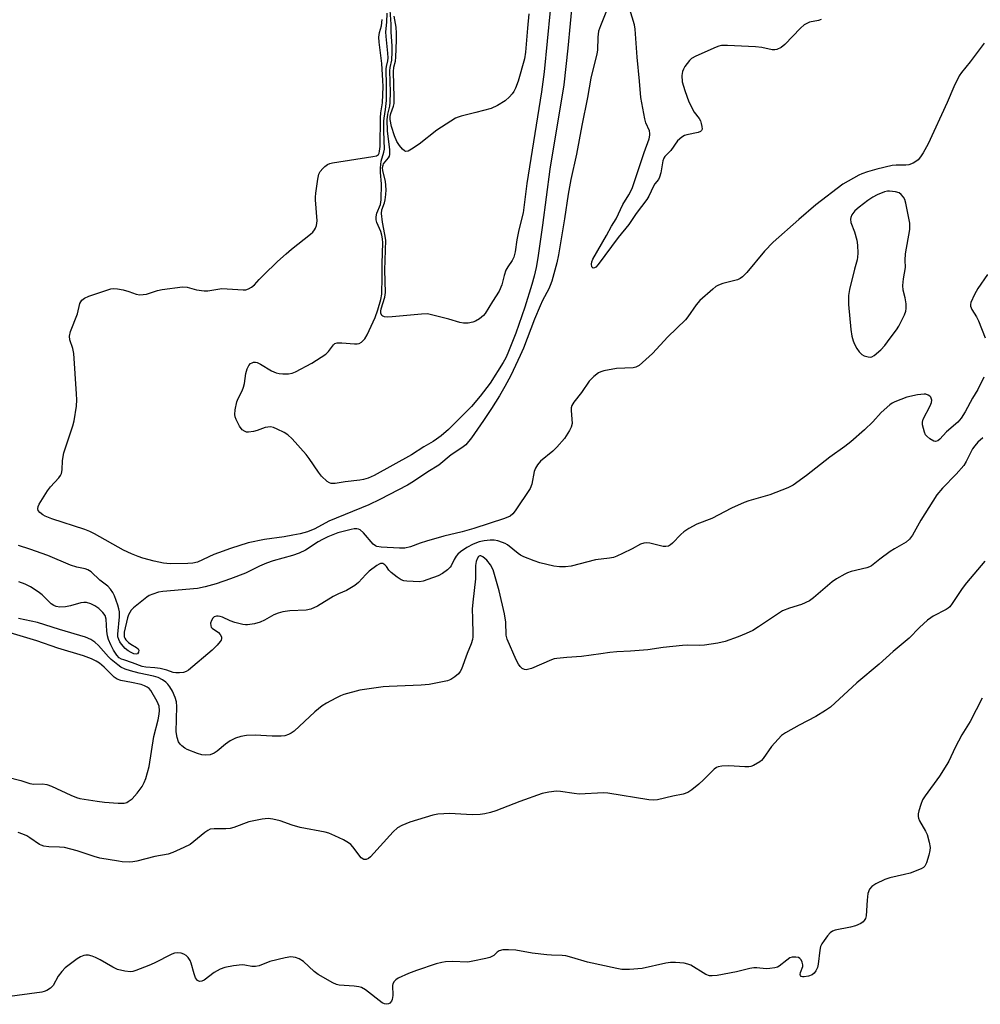
# Model space of a CAD drawing. Units: inches. Extents: x 1291764 to 1297764, y 533449 to 537450.
# Drawn here: x 1293589 to 1293872, y 534350 to 534640 of the extents above; entities that cross this region are included whole.
import ezdxf

# ---------------------------------------------------------------- set-up
doc = ezdxf.new("R2010")
doc.units = ezdxf.units.IN
doc.header["$MEASUREMENT"] = 0
doc.layers.add('Undefined', color=1, linetype='Continuous')

msp = doc.modelspace()

# ---------------------------------------------------------------- linework, layer by layer
at = {"layer": 'Undefined'}
for points, elevation in [([(1293745.47, 534643.13), (1293743.71, 534625.01), (1293742.99, 534619.15), (1293738.61, 534592.03), (1293737.51, 534583.47), (1293736.24, 534578.41), (1293735.68, 534575.48), (1293735.2, 534571.91), (1293734.76, 534570.34), (1293734.27, 534569.38), (1293733, 534567.51), (1293732.46, 534566.53), (1293731.91, 534564.93), (1293731.25, 534562.18), (1293730.45, 534560.33), (1293728.48, 534557.26), (1293726.38, 534553.75), (1293725.82, 534553.1), (1293724.7, 534552.2), (1293723.48, 534551.45), (1293722.7, 534551.16), (1293721.32, 534550.91), (1293719.93, 534550.85), (1293718.84, 534551.06), (1293715.58, 534552.02), (1293711.32, 534553.15), (1293709.32, 534553.59), (1293707.57, 534553.58), (1293698.95, 534552.72), (1293697.46, 534552.65), (1293696.63, 534552.73), (1293696.16, 534552.91), (1293695.85, 534553.19), (1293695.59, 534553.79), (1293695.56, 534554.42), (1293695.67, 534555.09), (1293696.74, 534558.54), (1293696.91, 534559.91), (1293696.73, 534566.49), (1293697, 534575.36), (1293696.79, 534577.03), (1293696.03, 534580.67), (1293695.78, 534583.27), (1293695.91, 534584.31), (1293696.65, 534586.41), (1293696.86, 534587.21), (1293697.08, 534588.83), (1293697.11, 534590.23), (1293696.93, 534592.81), (1293696.19, 534595.76), (1293696.1, 534596.79), (1293696.22, 534597.45), (1293696.39, 534597.86), (1293696.82, 534598.48), (1293697.88, 534599.68), (1293698.12, 534600.11), (1293698.24, 534600.62), (1293698.2, 534602), (1293697.55, 534607.58), (1293697.44, 534610.89), (1293697.61, 534612.53), (1293698.21, 534614.87), (1293698.36, 534616), (1293698.39, 534618.98), (1293698.24, 534625.3), (1293698.35, 534626.33), (1293698.81, 534628.4), (1293698.94, 534630.95), (1293698.9, 534632.67), (1293698.62, 534636.74), (1293698.64, 534639.06), (1293698.07, 534647.45)], 520), ([(1293762.51, 534643.93), (1293760.29, 534638.58), (1293759.78, 534636.96), (1293759.58, 534635.22), (1293759.45, 534631.41), (1293759.3, 534630.28), (1293757.47, 534623.17), (1293756.5, 534617.44), (1293754.79, 534609.22), (1293753.28, 534600.69), (1293751.59, 534593.26), (1293750.83, 534588.97), (1293749.69, 534581.65), (1293747.92, 534571.06), (1293747.43, 534568.68), (1293745.98, 534563.31), (1293745.53, 534562), (1293745.06, 534561), (1293743.22, 534557.59), (1293742.51, 534556.02), (1293740.92, 534552.11), (1293737.61, 534543.47), (1293736.67, 534541.31), (1293733.91, 534535.49), (1293732.16, 534532.24), (1293730.54, 534529.49), (1293728.19, 534525.69), (1293725.86, 534522.19), (1293722.26, 534517.07), (1293720.63, 534515.05), (1293719.5, 534514.1), (1293716.33, 534512.01), (1293712.69, 534508.96), (1293709.38, 534507.08), (1293705.18, 534504.15), (1293703.46, 534503.15), (1293695.32, 534498.86), (1293692.07, 534497.31), (1293680.27, 534492.45), (1293676.07, 534490.25), (1293673.95, 534489.38), (1293671.83, 534488.79), (1293669.6, 534488.32), (1293667.03, 534487.87), (1293661.26, 534487.07), (1293656.41, 534486.08), (1293651.24, 534484.42), (1293647.7, 534483.17), (1293646.36, 534482.62), (1293641.53, 534480.4), (1293640.1, 534480.06), (1293638.69, 534479.96), (1293633.47, 534479.93), (1293631.5, 534480.13), (1293628.75, 534480.69), (1293625.42, 534481.62), (1293624.05, 534482.09), (1293622.1, 534482.85), (1293619.71, 534483.96), (1293611.19, 534488.77), (1293609.8, 534489.48), (1293608.32, 534490.02), (1293598.62, 534493.17), (1293596.58, 534493.95), (1293595.88, 534494.35), (1293595.04, 534495.06), (1293594.56, 534495.65), (1293594.4, 534496.08), (1293594.52, 534496.78), (1293594.88, 534497.52), (1293597.31, 534501.48), (1293598.22, 534502.64), (1293600.63, 534505.28), (1293601.14, 534505.99), (1293601.39, 534506.52), (1293601.66, 534507.62), (1293601.71, 534510.39), (1293602.08, 534512.67), (1293604.74, 534520.64), (1293605.15, 534522.07), (1293605.82, 534526.43), (1293605.92, 534528.32), (1293605.87, 534530.05), (1293605.08, 534541.96), (1293604.79, 534543.37), (1293603.89, 534545.99), (1293603.78, 534547.05), (1293604.11, 534548.42), (1293606.14, 534553.59), (1293606.85, 534556.7), (1293607.08, 534557.21), (1293607.38, 534557.64), (1293608.22, 534558.26), (1293609.52, 534558.83), (1293615.13, 534560.74), (1293615.97, 534560.98), (1293616.81, 534561.12), (1293617.94, 534561.03), (1293619.63, 534560.67), (1293621.31, 534560.22), (1293623.44, 534559.41), (1293624.52, 534559.27), (1293626.44, 534559.46), (1293629.74, 534560.49), (1293631.13, 534560.82), (1293637.08, 534561.59), (1293638.48, 534561.5), (1293641.2, 534560.73), (1293643.45, 534560.38), (1293644.55, 534560.43), (1293647.49, 534560.95), (1293648.66, 534561.06), (1293654.99, 534560.69), (1293655.81, 534560.73), (1293656.56, 534560.96), (1293657.42, 534561.47), (1293658.35, 534562.17), (1293659.74, 534563.76), (1293660.95, 534565.01), (1293665.12, 534569.03), (1293667.68, 534571.36), (1293669.2, 534572.68), (1293674.83, 534577.17), (1293675.48, 534577.75), (1293676.04, 534578.39), (1293676.29, 534578.88), (1293676.57, 534579.67), (1293676.79, 534581.08), (1293676.3, 534587.22), (1293676.29, 534588.07), (1293676.4, 534589.26), (1293677.03, 534593.4), (1293677.33, 534594.84), (1293677.69, 534595.62), (1293678.44, 534596.51), (1293679.09, 534597.11), (1293679.8, 534597.63), (1293680.54, 534597.97), (1293681.33, 534598.21), (1293693.26, 534600.04), (1293694.3, 534600.27), (1293694.61, 534600.4), (1293694.85, 534600.62), (1293695.06, 534601.05), (1293695.19, 534601.58), (1293695.35, 534603.01), (1293695.51, 534611.4), (1293695.62, 534612.96), (1293696.03, 534615.89), (1293696.22, 534620.72), (1293696.2, 534622.41), (1293695.87, 534627.47), (1293695.08, 534633.72), (1293694.96, 534635.2), (1293695.13, 534636.56), (1293695.74, 534638.55), (1293695.95, 534640.47)], 516), ([(1293752.08, 534646.68), (1293750.68, 534631.95), (1293749.5, 534621.22), (1293745.39, 534596.33), (1293743.2, 534579.79), (1293741.83, 534570.17), (1293741.32, 534567.27), (1293740.78, 534564.74), (1293740.14, 534562.3), (1293738.05, 534555.59), (1293735.33, 534547.92), (1293733.01, 534542.05), (1293732.43, 534540.7), (1293731.67, 534539.29), (1293727.82, 534533.14), (1293724.87, 534529.32), (1293722.34, 534526.26), (1293715.53, 534519.56), (1293713.33, 534517.64), (1293711.97, 534516.63), (1293711.04, 534516.01), (1293708.28, 534514.41), (1293704.65, 534512.08), (1293693.56, 534505.99), (1293691.81, 534505.21), (1293690.5, 534504.82), (1293689.4, 534504.59), (1293685.03, 534504.08), (1293682.09, 534503.58), (1293680.97, 534503.59), (1293680.47, 534503.75), (1293679.77, 534504.2), (1293678.08, 534505.78), (1293677.16, 534506.95), (1293674.49, 534510.93), (1293673.59, 534512.13), (1293669.39, 534516.77), (1293668.11, 534517.99), (1293667.11, 534518.59), (1293664.98, 534519.62), (1293663.9, 534520.07), (1293663.08, 534520.27), (1293662.26, 534520.26), (1293661.43, 534520.1), (1293659.1, 534519.21), (1293657.99, 534518.91), (1293656.57, 534518.75), (1293656.01, 534518.78), (1293655.53, 534518.92), (1293654.72, 534519.45), (1293653.91, 534520.52), (1293652.88, 534522.5), (1293652.62, 534523.26), (1293652.52, 534523.91), (1293652.63, 534525.36), (1293653.12, 534527.66), (1293653.54, 534528.7), (1293654.68, 534530.93), (1293655.09, 534531.96), (1293655.34, 534533.08), (1293655.75, 534536), (1293656.16, 534537.41), (1293656.64, 534538.43), (1293657.17, 534538.98), (1293657.6, 534539.23), (1293658.06, 534539.38), (1293658.58, 534539.38), (1293659.08, 534539.25), (1293660.06, 534538.8), (1293663.36, 534536.84), (1293664.71, 534536.25), (1293665.55, 534536.01), (1293666.65, 534535.91), (1293668.31, 534535.97), (1293669.41, 534536.18), (1293670.46, 534536.55), (1293675.18, 534539.12), (1293679.35, 534541.78), (1293680.19, 534542.52), (1293681.28, 534544.14), (1293681.62, 534544.54), (1293682.02, 534544.84), (1293682.74, 534545.06), (1293684.11, 534545.12), (1293687.81, 534544.77), (1293688.63, 534544.77), (1293689.14, 534544.86), (1293689.83, 534545.26), (1293690.81, 534546.26), (1293691.53, 534547.47), (1293693.86, 534552.53), (1293694.69, 534554.8), (1293695.6, 534557.83), (1293695.87, 534559.44), (1293695.99, 534564.59), (1293695.94, 534568.46), (1293696.13, 534574.57), (1293696.07, 534575.76), (1293695.89, 534576.86), (1293695.56, 534577.89), (1293694.38, 534580.56), (1293694.2, 534581.4), (1293694.18, 534582.27), (1293694.4, 534583.35), (1293695.45, 534585.87), (1293695.68, 534587.3), (1293695.81, 534592.01), (1293695.47, 534595.36), (1293695.45, 534596.71), (1293695.7, 534598.69), (1293696.5, 534601.36), (1293696.63, 534602.19), (1293696.48, 534607.49), (1293696.48, 534610.46), (1293696.56, 534611.3), (1293696.99, 534613.86), (1293697.24, 534616.58), (1293697.28, 534620.86), (1293697.14, 534625.86), (1293697.24, 534626.57), (1293697.65, 534628.23), (1293697.74, 534629.09), (1293697.67, 534630.47), (1293697.11, 534635.38), (1293697.01, 534636.81), (1293697.3, 534639.68), (1293697.39, 534642.27)], 518), ([(1293825.39, 534640.4), (1293824.61, 534640.13), (1293821.95, 534639.62), (1293821.15, 534639.28), (1293820.39, 534638.85), (1293819.3, 534637.91), (1293814.72, 534633.03), (1293813.56, 534632.2), (1293812.3, 534631.6), (1293811.78, 534631.46), (1293810.94, 534631.48), (1293807.89, 534632.16), (1293806, 534632.39), (1293797.79, 534632.79), (1293796.05, 534632.76), (1293795.21, 534632.57), (1293794.4, 534632.26), (1293788.47, 534629.59), (1293787.19, 534628.9), (1293786.57, 534628.35), (1293785.24, 534626.55), (1293784.81, 534625.83), (1293784.47, 534625.08), (1293784.3, 534623.88), (1293784.43, 534622.05), (1293785.17, 534619.5), (1293786.37, 534616.19), (1293787.99, 534613.15), (1293789.41, 534611.23), (1293789.78, 534610.57), (1293790.06, 534609.75), (1293790.24, 534608.92), (1293790.28, 534608.14), (1293790.16, 534607.71), (1293789.83, 534607.41), (1293789.12, 534607.11), (1293785.81, 534606.47), (1293785.08, 534606.19), (1293784.35, 534605.76), (1293783.05, 534604.65), (1293781.09, 534601.83), (1293779.28, 534600.01), (1293779.01, 534599.57), (1293778.76, 534598.8), (1293778.16, 534595.21), (1293777.78, 534593.9), (1293777.41, 534593.27), (1293776.35, 534591.93), (1293775.94, 534591.28), (1293774.55, 534588.35), (1293774.01, 534587.37), (1293770.86, 534583.19), (1293768.66, 534579.95), (1293765.52, 534576.15), (1293759.69, 534568.21), (1293758.93, 534567.41), (1293758.54, 534567.16), (1293758.19, 534567.1), (1293758.04, 534567.19), (1293757.82, 534567.53), (1293757.67, 534568.27), (1293757.77, 534568.98), (1293758.07, 534569.77), (1293762.1, 534576.76), (1293763.59, 534579.47), (1293764.93, 534581.7), (1293766.95, 534585.88), (1293768.7, 534588.69), (1293769.66, 534590.55), (1293773.2, 534601.24), (1293774.67, 534605.22), (1293774.93, 534606.28), (1293774.93, 534606.81), (1293774.74, 534607.63), (1293773.72, 534609.98), (1293773.38, 534611.1), (1293772.21, 534617.48), (1293771.85, 534622.27), (1293771.13, 534629.38), (1293770.59, 534637.54), (1293770.38, 534638.87), (1293768.61, 534644.68)], 516), ([(1293739.25, 534642.13), (1293738.81, 534637.9), (1293738.24, 534630.79), (1293737.92, 534628.85), (1293736.05, 534622.29), (1293735.25, 534620.19), (1293734.76, 534619.18), (1293734.3, 534618.48), (1293733.53, 534617.63), (1293732.23, 534616.48), (1293729.97, 534615.1), (1293728.11, 534614.24), (1293723.61, 534612.98), (1293719.25, 534611.92), (1293718.4, 534611.66), (1293717.6, 534611.3), (1293712.11, 534607.77), (1293706.86, 534603.72), (1293704.63, 534602.19), (1293703.66, 534601.63), (1293702.97, 534601.49), (1293702.56, 534601.67), (1293701.99, 534602.19), (1293701.08, 534603.3), (1293700.28, 534604.5), (1293699.6, 534606.13), (1293698.67, 534608.92), (1293698.29, 534610.97), (1293698.32, 534611.85), (1293698.48, 534612.68), (1293699.34, 534614.85), (1293699.48, 534615.69), (1293699.51, 534617.44), (1293699.32, 534625.02), (1293699.45, 534626.35), (1293699.88, 534628.15), (1293700.01, 534629.31), (1293700.23, 534634.35), (1293700.22, 534636.39), (1293700.12, 534638.14), (1293699.47, 534641.39)], 522), ([(1293873.42, 534633.47), (1293869.29, 534627.93), (1293866.73, 534624.81), (1293866.12, 534623.86), (1293864.47, 534620.55), (1293862.55, 534616.01), (1293856.92, 534603.8), (1293855.47, 534601.11), (1293854.67, 534599.91), (1293853.95, 534599.04), (1293853.28, 534598.52), (1293852.55, 534598.08), (1293851.26, 534597.55), (1293850.4, 534597.46), (1293847.46, 534597.46), (1293846.31, 534597.35), (1293841.8, 534596.31), (1293839.05, 534595.5), (1293837.43, 534594.94), (1293836.51, 534594.52), (1293831.81, 534591.88), (1293823.85, 534585.8), (1293818.79, 534581.49), (1293811.25, 534574.79), (1293808.66, 534572.15), (1293803.44, 534565.78), (1293802.21, 534564.52), (1293801.5, 534564.03), (1293800.69, 534563.7), (1293796.44, 534562.6), (1293795.1, 534562.1), (1293794.38, 534561.65), (1293793.47, 534560.93), (1293789.64, 534557.54), (1293788.51, 534556.31), (1293786.11, 534552.74), (1293785.39, 534551.84), (1293780.16, 534546.89), (1293775.7, 534541.93), (1293771.77, 534538.44), (1293770.79, 534537.87), (1293769.95, 534537.67), (1293765.06, 534537.52), (1293761.32, 534536.8), (1293760.48, 534536.57), (1293759.71, 534536.22), (1293758.36, 534535.19), (1293757.54, 534534.4), (1293756.99, 534533.75), (1293754.72, 534530.48), (1293752.49, 534527.54), (1293751.93, 534526.58), (1293751.72, 534525.89), (1293751.66, 534525.13), (1293751.93, 534522.62), (1293751.94, 534521.25), (1293751.72, 534520.2), (1293751.23, 534519.22), (1293749.68, 534516.89), (1293747.46, 534514.33), (1293746.25, 534513.15), (1293742.68, 534510.14), (1293741.76, 534509.07), (1293741.2, 534508.11), (1293740.79, 534507.09), (1293740.08, 534503.37), (1293739.56, 534502.09), (1293735.17, 534495.49), (1293734.5, 534494.66), (1293733.69, 534493.99), (1293732.06, 534493.29), (1293723.04, 534490.31), (1293719.56, 534489.35), (1293714.12, 534488.03), (1293708.99, 534486.62), (1293707.17, 534486.05), (1293704.31, 534484.88), (1293702.6, 534484.55), (1293701.11, 534484.52), (1293695.66, 534484.8), (1293694.44, 534484.98), (1293693.98, 534485.2), (1293693.33, 534485.74), (1293690.42, 534489), (1293689.44, 534489.91), (1293689, 534490.15), (1293688.49, 534490.24), (1293687.68, 534490.2), (1293686.85, 534490.05), (1293682.89, 534489.08), (1293679.93, 534487.84), (1293678.33, 534487.09), (1293677.12, 534486.42), (1293673.32, 534483.91), (1293671.51, 534483.08), (1293669.56, 534482.41), (1293663.8, 534480.75), (1293661.9, 534480.12), (1293659.76, 534479.19), (1293655.65, 534477.11), (1293651.2, 534475.48), (1293647, 534474.05), (1293643.75, 534473.1), (1293641.49, 534472.62), (1293631.31, 534471.76), (1293630.05, 534471.53), (1293628.37, 534470.99), (1293627.29, 534470.53), (1293626.54, 534470.08), (1293622.62, 534466.9), (1293622.01, 534466.27), (1293621.54, 534465.59), (1293621.17, 534464.85), (1293620.89, 534464.03), (1293619.93, 534459.74), (1293619.86, 534458.9), (1293619.92, 534458.42), (1293620.1, 534457.98), (1293620.4, 534457.54), (1293621.17, 534456.74), (1293621.85, 534456.24), (1293623.55, 534455.28), (1293624.02, 534454.84), (1293624.18, 534454.48), (1293624.14, 534453.84), (1293623.82, 534453.37), (1293623.46, 534453.28), (1293622.77, 534453.39), (1293622, 534453.72), (1293621.07, 534454.28), (1293620.2, 534454.94), (1293619.08, 534456.19), (1293618.61, 534456.89), (1293618.28, 534457.57), (1293618.07, 534458.36), (1293618.03, 534459.12), (1293618.5, 534464.3), (1293618.48, 534465.74), (1293618.32, 534466.6), (1293617.99, 534467.71), (1293617, 534470.44), (1293616.52, 534471.5), (1293615.88, 534472.47), (1293615.11, 534473.33), (1293612.77, 534475.11), (1293610.17, 534477.55), (1293609.19, 534478.17), (1293608.39, 534478.45), (1293605.99, 534478.96), (1293604.12, 534479.5), (1293597.38, 534482.33), (1293592.07, 534484.25), (1293588.73, 534485.34)], 514), ([(1293874.42, 534565.24), (1293871.55, 534561.09), (1293870.56, 534559.3), (1293869.52, 534556.94), (1293869.41, 534556.42), (1293869.42, 534555.91), (1293869.81, 534554.93), (1293871.18, 534552.77), (1293871.79, 534551.58), (1293873.79, 534546.53)], 512), ([(1293873.4, 534534.98), (1293871.59, 534531.35), (1293870.01, 534528.73), (1293867.83, 534524.7), (1293866.72, 534522.88), (1293865.66, 534521.64), (1293862.37, 534518.83), (1293860.42, 534516.69), (1293859.83, 534516.2), (1293859.15, 534515.99), (1293858.65, 534516.08), (1293857.41, 534516.76), (1293856.53, 534517.51), (1293856.2, 534517.96), (1293855.86, 534518.72), (1293855.3, 534520.9), (1293855.26, 534521.7), (1293855.49, 534522.53), (1293857.53, 534526.54), (1293857.92, 534527.49), (1293858, 534528.18), (1293857.7, 534529.02), (1293857.39, 534529.39), (1293856.95, 534529.68), (1293856.3, 534529.91), (1293855.79, 534529.96), (1293853.8, 534529.74), (1293850.7, 534529.1), (1293847.07, 534527.71), (1293846.29, 534527.3), (1293845.6, 534526.81), (1293843.08, 534524.53), (1293840.59, 534521.8), (1293838.15, 534519.38), (1293834.14, 534515.91), (1293832.4, 534514.53), (1293827.98, 534511.36), (1293821.06, 534505.93), (1293817.15, 534503.08), (1293815.56, 534502.32), (1293810.28, 534500.25), (1293804.04, 534498.46), (1293802.67, 534497.98), (1293798.99, 534496.29), (1293793.19, 534493.32), (1293788.69, 534491.59), (1293786.37, 534490.34), (1293784.9, 534489.39), (1293784.04, 534488.6), (1293781.6, 534486.02), (1293780.97, 534485.5), (1293780.36, 534485.16), (1293779.61, 534485), (1293778.8, 534485.03), (1293774.9, 534486.01), (1293773.89, 534486.11), (1293773.14, 534486.05), (1293772.13, 534485.66), (1293769.64, 534484.29), (1293766.78, 534482.91), (1293765.2, 534482.19), (1293764.13, 534481.8), (1293762.97, 534481.59), (1293758.84, 534481.1), (1293751.65, 534479.22), (1293749.97, 534479.03), (1293748.28, 534478.98), (1293746.6, 534479.21), (1293742.41, 534480.18), (1293740.76, 534480.75), (1293737.77, 534481.96), (1293736.73, 534482.48), (1293736.05, 534482.94), (1293732.96, 534485.49), (1293732.23, 534485.93), (1293731.44, 534486.24), (1293730.08, 534486.65), (1293728.97, 534486.86), (1293727.78, 534486.85), (1293725.99, 534486.65), (1293724.56, 534486.35), (1293722.78, 534485.68), (1293720.92, 534484.71), (1293719.05, 534483.48), (1293718.27, 534482.78), (1293717.78, 534482.16), (1293717.22, 534481.18), (1293716.34, 534479.36), (1293716.03, 534478.88), (1293715.2, 534478.09), (1293713.74, 534477.07), (1293712.45, 534476.38), (1293709.46, 534475.24), (1293708.08, 534474.79), (1293706.96, 534474.62), (1293703.23, 534474.8), (1293702.39, 534474.92), (1293701.6, 534475.17), (1293700.39, 534475.94), (1293698.57, 534477.39), (1293697.97, 534478), (1293697.23, 534479.16), (1293696.78, 534479.66), (1293696.16, 534479.98), (1293695.49, 534479.99), (1293695.04, 534479.84), (1293694.39, 534479.46), (1293692.16, 534477.7), (1293691.13, 534476.72), (1293689.01, 534474.39), (1293687.91, 534473.5), (1293685.42, 534472.07), (1293683.05, 534471.04), (1293681.55, 534470.28), (1293676.91, 534467.39), (1293674.9, 534466.54), (1293673.57, 534466.25), (1293668.78, 534466.07), (1293666.64, 534465.78), (1293665.32, 534465.36), (1293664.04, 534464.84), (1293661.3, 534463.31), (1293660.03, 534462.73), (1293658.32, 534462.26), (1293656.29, 534461.9), (1293655.71, 534461.88), (1293654.84, 534462), (1293652.56, 534462.64), (1293651.14, 534463.12), (1293648.91, 534464.17), (1293648.16, 534464.42), (1293647.66, 534464.52), (1293647.15, 534464.51), (1293646.41, 534464.24), (1293646.02, 534463.89), (1293645.63, 534463.18), (1293645.4, 534462.39), (1293645.41, 534461.64), (1293645.59, 534461.27), (1293645.88, 534460.93), (1293647.74, 534459.64), (1293648.25, 534459.05), (1293648.55, 534458.37), (1293648.59, 534457.9), (1293648.46, 534457.43), (1293648.2, 534456.97), (1293647.35, 534455.93), (1293645.88, 534454.43), (1293638.88, 534448.55), (1293638.14, 534448.12), (1293637.35, 534447.89), (1293636.24, 534447.74), (1293635.12, 534447.74), (1293634.33, 534447.9), (1293632.44, 534448.56), (1293630.53, 534449), (1293628.9, 534449.27), (1293626.28, 534449.47), (1293625.19, 534449.67), (1293622.34, 534450.73), (1293619.77, 534451.55), (1293619.07, 534451.84), (1293618.44, 534452.23), (1293617.73, 534452.98), (1293616.8, 534454.44), (1293615.97, 534455.98), (1293615.29, 534457.62), (1293615.02, 534458.71), (1293614.83, 534460.09), (1293614.6, 534463.61), (1293614.28, 534464.7), (1293613.64, 534465.57), (1293612.4, 534466.73), (1293611.28, 534467.52), (1293610.08, 534468.12), (1293608.8, 534468.5), (1293608, 534468.55), (1293607.16, 534468.4), (1293604.05, 534467.51), (1293602.64, 534467.22), (1293600.95, 534467.09), (1293599.88, 534467.29), (1293599.12, 534467.6), (1293598.42, 534468.07), (1293595.68, 534470.76), (1293594.53, 534471.69), (1293592.28, 534473.17), (1293590.71, 534473.93), (1293588.82, 534474.63)], 512), ([(1293873.06, 534517.08), (1293871.62, 534515.74), (1293870.69, 534514.75), (1293870.06, 534513.86), (1293868.19, 534510.06), (1293867.45, 534508.87), (1293865.19, 534506.34), (1293861.15, 534502.19), (1293859.54, 534500.24), (1293854.8, 534492.75), (1293852.28, 534488.38), (1293851.46, 534487.18), (1293850.42, 534486.31), (1293846.98, 534484.31), (1293845.77, 534483.52), (1293842.71, 534481.29), (1293840.27, 534479.36), (1293839.61, 534479), (1293838.88, 534478.72), (1293834.23, 534477.67), (1293833.12, 534477.27), (1293832.34, 534476.9), (1293829.87, 534475.45), (1293828.67, 534474.64), (1293823.12, 534469.85), (1293821.94, 534469.02), (1293819.56, 534467.88), (1293816.1, 534466.84), (1293814.03, 534466.02), (1293812.78, 534465.27), (1293806.95, 534461.3), (1293805.21, 534460.23), (1293803.33, 534459.36), (1293800.89, 534458.35), (1293797.13, 534457.03), (1293794.94, 534456.54), (1293791, 534455.91), (1293789.66, 534455.83), (1293785.98, 534455.93), (1293784.54, 534455.87), (1293778.77, 534455.2), (1293774.25, 534454.57), (1293769.23, 534454.11), (1293765.13, 534453.91), (1293763.07, 534453.72), (1293760.43, 534453.4), (1293754.75, 534452.54), (1293750.44, 534452.31), (1293747.51, 534452.03), (1293746.65, 534451.86), (1293745.85, 534451.6), (1293740.03, 534449.08), (1293739.22, 534448.8), (1293738.42, 534448.64), (1293737.93, 534448.71), (1293737.24, 534449.07), (1293736.63, 534449.61), (1293736.13, 534450.32), (1293735.44, 534451.64), (1293732.81, 534457.68), (1293732.56, 534458.91), (1293732.43, 534462.69), (1293732.05, 534465.14), (1293730.42, 534471.91), (1293729.13, 534476.74), (1293728.67, 534478.12), (1293727.9, 534479.64), (1293726.83, 534481), (1293725.68, 534481.99), (1293725.07, 534482.26), (1293724.73, 534482.26), (1293724.33, 534482.03), (1293723.96, 534481.38), (1293723.72, 534480.56), (1293723.53, 534479.4), (1293723.51, 534475.51), (1293722.69, 534468.57), (1293722.54, 534466.5), (1293722.55, 534463.82), (1293722.73, 534459.18), (1293722.69, 534458.33), (1293722.57, 534457.55), (1293722.18, 534456.27), (1293721.01, 534453.43), (1293719.33, 534448.83), (1293718.93, 534448.11), (1293718.44, 534447.46), (1293717.39, 534446.57), (1293716.21, 534445.83), (1293715.18, 534445.41), (1293709.79, 534444.36), (1293707.46, 534444.12), (1293698, 534443.75), (1293696.27, 534443.59), (1293689.38, 534442.64), (1293684.71, 534441.34), (1293683.64, 534440.94), (1293682.33, 534440.3), (1293679.51, 534438.77), (1293678.3, 534438), (1293676.09, 534436.22), (1293670, 534430.6), (1293669.12, 534429.97), (1293668.36, 534429.58), (1293667.3, 534429.2), (1293666.17, 534429.06), (1293663.56, 534429.08), (1293658.53, 534429.4), (1293656, 534429.28), (1293654.34, 534429.03), (1293652.68, 534428.47), (1293651.13, 534427.71), (1293649.76, 534426.69), (1293647.36, 534424.67), (1293646.47, 534424.05), (1293645.3, 534423.6), (1293643.89, 534423.45), (1293642.79, 534423.61), (1293641.51, 534423.98), (1293638.5, 534425.19), (1293637.8, 534425.58), (1293636.94, 534426.19), (1293636.38, 534426.72), (1293635.93, 534427.38), (1293635.49, 534428.69), (1293635.26, 534430.4), (1293635.42, 534437.8), (1293635.34, 534439.22), (1293634.98, 534440.46), (1293634.11, 534442.34), (1293633.4, 534443.63), (1293632.75, 534444.45), (1293632.16, 534445), (1293631.22, 534445.7), (1293629.91, 534446.39), (1293628.58, 534446.77), (1293624.37, 534447.7), (1293621.72, 534448.38), (1293620.16, 534448.88), (1293618.94, 534449.47), (1293618.01, 534450.08), (1293616.05, 534451.73), (1293615.26, 534452.51), (1293612.33, 534455.87), (1293611.22, 534456.85), (1293610.07, 534457.61), (1293608.52, 534458.25), (1293600.85, 534460.53), (1293594.36, 534462.6), (1293588.72, 534463.83)], 510), ([(1293873.69, 534480.74), (1293868.21, 534474.31), (1293866.98, 534472.67), (1293864.06, 534468.2), (1293863.35, 534467.27), (1293862.88, 534466.82), (1293862.29, 534466.42), (1293858.42, 534464.47), (1293857.68, 534464), (1293856.78, 534463.28), (1293854.39, 534461.16), (1293851.32, 534458.02), (1293846.66, 534454.1), (1293842.46, 534450.32), (1293835.93, 534444.85), (1293828.12, 534437.62), (1293826.72, 534436.65), (1293823.81, 534434.84), (1293818.94, 534432.34), (1293814.92, 534430.04), (1293813.72, 534429.24), (1293812.69, 534428.24), (1293810.76, 534426.05), (1293808.34, 534422.49), (1293807.79, 534421.86), (1293807.36, 534421.52), (1293805.42, 534420.44), (1293804.65, 534420.15), (1293804.1, 534420.04), (1293802.93, 534420.03), (1293798.15, 534420.38), (1293796.15, 534420.28), (1293795.07, 534420.08), (1293794.57, 534419.86), (1293793.88, 534419.34), (1293790.69, 534416.17), (1293789.36, 534414.97), (1293787.27, 534413.28), (1293786.06, 534412.44), (1293784.75, 534411.97), (1293781.7, 534411.37), (1293777.1, 534410.26), (1293776.05, 534410.16), (1293774.59, 534410.29), (1293762.51, 534412.32), (1293761.19, 534412.34), (1293754.03, 534411.99), (1293752.57, 534412.14), (1293748.51, 534412.81), (1293747.37, 534412.84), (1293745.12, 534412.59), (1293743.17, 534412.15), (1293736.6, 534409.83), (1293729.49, 534407.04), (1293727.87, 534406.55), (1293726.24, 534406.16), (1293724.81, 534405.99), (1293722.48, 534405.9), (1293717.45, 534406.21), (1293715.96, 534406.23), (1293712.39, 534406.07), (1293710.95, 534405.81), (1293704.12, 534403.74), (1293701.73, 534402.75), (1293700.49, 534402.08), (1293699.2, 534400.86), (1293692.56, 534393.53), (1293691.91, 534392.98), (1293691.21, 534392.67), (1293690.54, 534392.72), (1293689.81, 534393.24), (1293687.29, 534396.45), (1293686.7, 534397.09), (1293686.04, 534397.66), (1293684.6, 534398.51), (1293682.05, 534399.69), (1293680.2, 534400.43), (1293679.13, 534400.75), (1293671.82, 534402.17), (1293669.44, 534402.86), (1293665.91, 534404.1), (1293663.71, 534404.65), (1293662.32, 534404.85), (1293660.62, 534404.64), (1293656.66, 534403.77), (1293652.27, 534402.13), (1293651.16, 534401.82), (1293649.91, 534401.72), (1293646.42, 534401.79), (1293645.3, 534401.64), (1293644.57, 534401.29), (1293643.65, 534400.65), (1293639.36, 534397.15), (1293637.53, 534396.2), (1293634.27, 534394.74), (1293632.92, 534394.32), (1293628.94, 534393.57), (1293623.65, 534392.17), (1293622.5, 534392), (1293621.34, 534391.97), (1293619.32, 534392.05), (1293618.18, 534392.18), (1293612.76, 534393.11), (1293611.05, 534393.58), (1293606.06, 534395.28), (1293602.33, 534396.2), (1293600.87, 534396.37), (1293597.64, 534396.46), (1293596.2, 534396.67), (1293595.39, 534396.92), (1293594.9, 534397.16), (1293592.12, 534399.09), (1293591.18, 534399.66), (1293590, 534400.22), (1293588.66, 534400.72)], 508), ([(1293585.19, 534417.05), (1293589.43, 534416.04), (1293592.04, 534415.16), (1293593.25, 534414.95), (1293595.85, 534415.05), (1293597.11, 534414.83), (1293598.49, 534414.29), (1293604.16, 534411.65), (1293605.84, 534411), (1293606.87, 534410.73), (1293611.89, 534409.88), (1293614.1, 534409.59), (1293618.1, 534409.29), (1293619.86, 534409.34), (1293620.64, 534409.56), (1293621.12, 534409.78), (1293622.21, 534410.62), (1293623.77, 534412.24), (1293625.18, 534414.28), (1293625.77, 534415.41), (1293626.24, 534416.58), (1293627.27, 534420.15), (1293628.61, 534428.96), (1293629.93, 534433.92), (1293630.25, 534435.55), (1293630.36, 534436.64), (1293630.2, 534437.97), (1293629.66, 534439.27), (1293627.76, 534442.52), (1293627.25, 534443.13), (1293626.68, 534443.57), (1293625.94, 534443.96), (1293624.87, 534444.33), (1293622.04, 534444.94), (1293618.87, 534445.51), (1293617.84, 534445.87), (1293616.94, 534446.53), (1293614.04, 534449.46), (1293612.61, 534450.65), (1293611.6, 534451.25), (1293610.27, 534451.89), (1293607.88, 534452.76), (1293600.36, 534455.06), (1293594.15, 534457.22), (1293577.64, 534462.11)], 508), ([(1293872.82, 534440.31), (1293869.37, 534433.45), (1293866.88, 534429.43), (1293864.88, 534425.78), (1293863.01, 534421.71), (1293862.45, 534420.68), (1293860.28, 534417.24), (1293856.07, 534411.53), (1293855.28, 534410.3), (1293854.76, 534408.97), (1293854.17, 534407.04), (1293853.99, 534406.22), (1293853.97, 534405.41), (1293854.08, 534404.89), (1293854.4, 534404.11), (1293856.11, 534401.08), (1293856.61, 534400.04), (1293857.24, 534397.87), (1293857.52, 534396.22), (1293857.46, 534395.38), (1293857.11, 534393.98), (1293856.41, 534391.77), (1293855.93, 534390.77), (1293855.57, 534390.39), (1293854.88, 534389.97), (1293851.65, 534388.72), (1293849.95, 534388.25), (1293845.61, 534387.29), (1293844.2, 534386.86), (1293841.5, 534385.58), (1293840.3, 534384.78), (1293839.69, 534383.95), (1293839.2, 534382.73), (1293838.94, 534380.76), (1293838.63, 534376.12), (1293838.44, 534375.3), (1293838.1, 534374.69), (1293837.79, 534374.34), (1293837.09, 534373.86), (1293835.49, 534373.15), (1293834.08, 534372.77), (1293829.52, 534371.82), (1293828.73, 534371.54), (1293828.06, 534371.06), (1293827.31, 534370.19), (1293826.27, 534368.78), (1293825.62, 534367.81), (1293825.24, 534367.04), (1293824.98, 534365.93), (1293824.55, 534361.86), (1293824.29, 534360.87), (1293823.81, 534359.83), (1293823.3, 534359.17), (1293822.7, 534358.71), (1293821.69, 534358.32), (1293820.37, 534358.08), (1293819.9, 534358.09), (1293819.54, 534358.23), (1293819.32, 534358.46), (1293819.22, 534358.76), (1293819.35, 534359.43), (1293819.99, 534361.18), (1293820.02, 534361.68), (1293819.83, 534362.45), (1293819.47, 534363.14), (1293819.14, 534363.52), (1293818.72, 534363.78), (1293817.96, 534363.94), (1293816.88, 534363.89), (1293816.15, 534363.67), (1293815.24, 534363.07), (1293812.97, 534361.25), (1293812.48, 534360.98), (1293811.69, 534360.73), (1293810.3, 534360.52), (1293809.17, 534360.47), (1293806.4, 534360.79), (1293805.56, 534360.78), (1293804.41, 534360.56), (1293800.42, 534359.54), (1293794.7, 534358.52), (1293793.27, 534358.36), (1293792.45, 534358.45), (1293791.4, 534358.8), (1293786.93, 534361.58), (1293786.13, 534361.89), (1293785.01, 534362.09), (1293782.43, 534362.32), (1293781.01, 534362.34), (1293779.56, 534362.11), (1293772.63, 534360.53), (1293768.9, 534360.3), (1293766.61, 534360.29), (1293765.14, 534360.53), (1293756.49, 534362.4), (1293751.9, 534363.82), (1293750.11, 534364.26), (1293749.01, 534364.37), (1293745.92, 534364.45), (1293744.5, 534364.56), (1293740.22, 534365.09), (1293735.33, 534365.96), (1293733.2, 534366.1), (1293731.51, 534366.02), (1293730.47, 534365.8), (1293729.86, 534365.42), (1293728.88, 534364.44), (1293728.47, 534364.16), (1293727.68, 534363.84), (1293726.54, 534363.54), (1293722.73, 534362.69), (1293721.26, 534362.46), (1293716.61, 534362.59), (1293714.66, 534362.51), (1293713.55, 534362.38), (1293711.87, 534361.92), (1293706.04, 534360.02), (1293703.69, 534359.12), (1293700.66, 534357.68), (1293699.98, 534357.23), (1293699.47, 534356.69), (1293699.13, 534356.06), (1293699.02, 534355.52), (1293699.09, 534352.56), (1293698.95, 534351.43), (1293698.73, 534350.96), (1293698.24, 534350.38), (1293697.83, 534350.11), (1293697.36, 534350), (1293696.64, 534350.11), (1293695.95, 534350.47), (1293691.1, 534354.23), (1293689.89, 534354.96), (1293689.09, 534355.18), (1293687.68, 534355.37), (1293683.32, 534355.62), (1293682.51, 534355.84), (1293681.45, 534356.34), (1293677.07, 534358.81), (1293675.93, 534359.71), (1293672.76, 534362.61), (1293671.52, 534363.38), (1293670.46, 534363.83), (1293669.06, 534364), (1293667.37, 534363.74), (1293662.89, 534362.59), (1293659.7, 534361.38), (1293658.64, 534361.11), (1293657.55, 534361.15), (1293655.52, 534361.57), (1293654.72, 534361.61), (1293652.15, 534361.31), (1293649.6, 534360.85), (1293648.25, 534360.32), (1293646.43, 534359.35), (1293643.46, 534357.14), (1293642.79, 534356.83), (1293642.13, 534356.73), (1293641.53, 534356.99), (1293641.19, 534357.38), (1293640.9, 534357.86), (1293640.49, 534358.97), (1293639.65, 534362.18), (1293639.31, 534362.94), (1293638.73, 534363.85), (1293638.21, 534364.43), (1293637.51, 534364.83), (1293636.69, 534365.06), (1293635.55, 534365.19), (1293634.72, 534365.1), (1293633.92, 534364.8), (1293628.75, 534362.11), (1293627.15, 534361.4), (1293623.3, 534359.94), (1293622.47, 534359.7), (1293621.75, 534359.6), (1293620.08, 534359.77), (1293617.9, 534360.29), (1293616.59, 534360.93), (1293612.78, 534363.16), (1293611.48, 534363.83), (1293610.43, 534364.2), (1293609.36, 534364.46), (1293608.57, 534364.51), (1293608.05, 534364.41), (1293607.04, 534364), (1293606.05, 534363.43), (1293603.64, 534361.69), (1293602.49, 534360.76), (1293601.5, 534359.68), (1293600.42, 534358.29), (1293598.94, 534355.51), (1293598.19, 534354.77), (1293597.07, 534354.04), (1293596.34, 534353.75), (1293595.58, 534353.59), (1293584.76, 534352.12)], 506)]:
    msp.add_lwpolyline(points, dxfattribs=dict(at, elevation=elevation))
at = {"layer": 'Undefined', "elevation": 512}
msp.add_lwpolyline([(1293845.53, 534589.8), (1293844.95, 534589.77), (1293844.11, 534589.58), (1293841.92, 534588.74), (1293840.61, 534588.05), (1293839.12, 534587.05), (1293836.62, 534585.14), (1293835.31, 534583.97), (1293834.48, 534582.79), (1293834.15, 534582.02), (1293834.06, 534581.56), (1293834.13, 534580.62), (1293835.23, 534577.85), (1293835.91, 534575.38), (1293836.08, 534573.92), (1293836.16, 534571.54), (1293836.11, 534570.36), (1293835.97, 534569.58), (1293835.22, 534566.83), (1293833.77, 534560.83), (1293833.43, 534559), (1293833.45, 534556.41), (1293834.1, 534548.98), (1293834.47, 534547.06), (1293834.83, 534545.71), (1293835.24, 534544.68), (1293835.9, 534543.44), (1293836.58, 534542.47), (1293837.38, 534541.63), (1293838.12, 534541.21), (1293839.24, 534540.94), (1293839.8, 534540.89), (1293840.34, 534540.96), (1293841.05, 534541.32), (1293843, 534543.01), (1293844.17, 534544.26), (1293845.73, 534546.5), (1293847.56, 534548.88), (1293848.31, 534550.04), (1293849.93, 534553.34), (1293850.31, 534554.39), (1293850.48, 534555.19), (1293850.45, 534556.6), (1293850.15, 534558.31), (1293849.62, 534560.59), (1293849.51, 534562), (1293849.68, 534563.96), (1293850.3, 534567.26), (1293850.19, 534569.49), (1293850.27, 534571.29), (1293851.52, 534578.5), (1293851.58, 534579.37), (1293851.5, 534580.42), (1293850.4, 534586.32), (1293850.08, 534587.35), (1293849.69, 534588.05), (1293849.03, 534588.87), (1293848.39, 534589.31), (1293847.29, 534589.61)], close=True, dxfattribs=at)

doc.saveas('drawing.dxf')
